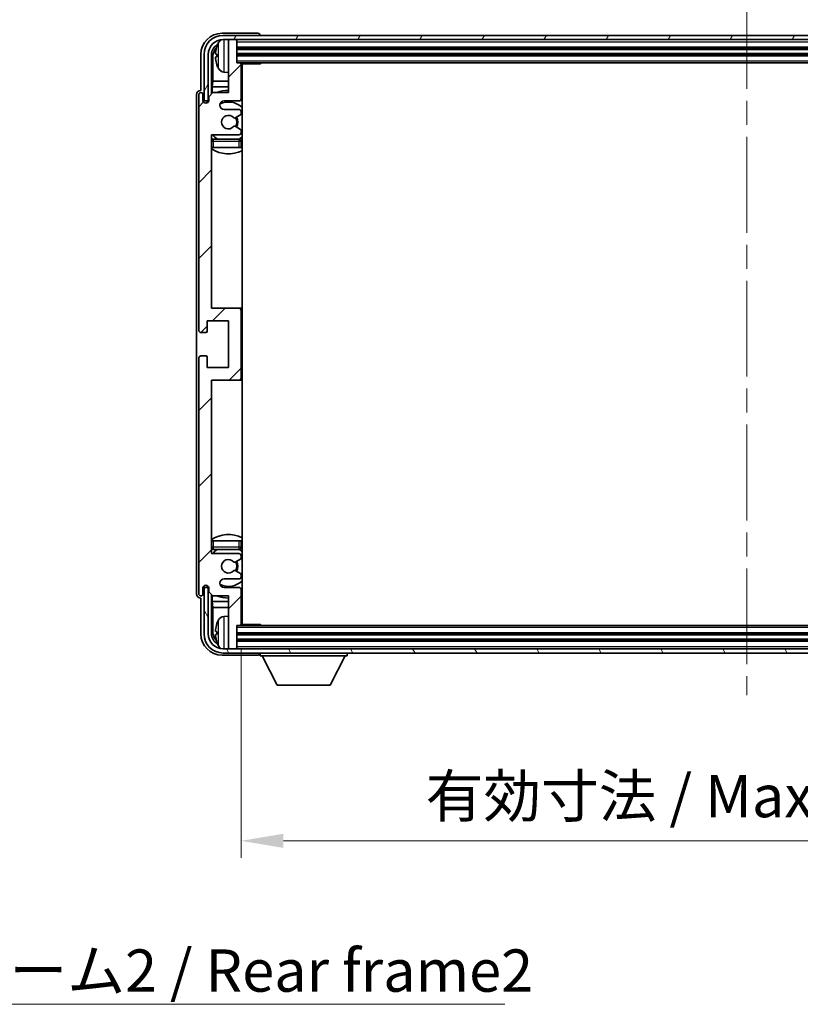
# Model space of a CAD drawing. Units: millimetres. Extents: x 0 to 8476, y 0 to 1124.
# Drawn here: x 2769 to 2954, y 728 to 961 of the extents above; entities that cross this region are included whole.
import ezdxf

# ---------------------------------------------------------------- set-up
doc = ezdxf.new("R2010")
doc.units = ezdxf.units.MM
doc.header["$LTSCALE"] = 4
doc.linetypes.add('CHAIN', pattern=[0.3543, 0.2362, -0.0295, 0.0591, -0.0295])
doc.layers.get('Defpoints').update_dxf_attribs({"lineweight": 25})
for name, color, linetype, lineweight in [('Centerline (ISO)', 131, 'Continuous', 18), ('Dimension (ISO)', 7, 'Continuous', 18), ('Hatch (ISO)', 1, 'Continuous', 18), ('Symbol (ISO)', 7, 'Continuous', 18), ('Visible (ISO)', 7, 'Continuous', 35), ('Visible Narrow (ISO)', 7, 'Continuous', 25)]:
    doc.layers.add(name, color=color, linetype=linetype, lineweight=lineweight)
doc.styles.add('Note Text (TK)', font='txt')
doc.dimstyles.new('Default - Method 1b (TK)', dxfattribs={"dimscale": 4, "dimtxt": 2.5, "dimasz": 2.5, "dimexe": 1, "dimexo": 1.5, "dimgap": 1, "dimtad": 1, "dimtoh": 1, "dimrnd": 1e-08, "dimdsep": 46, "dimtxsty": 'Note Text (TK)', "dimcen": 0.09, "dimdle": 5, "dimclrd": 100, "dimclre": 100, "dimclrt": 7, "dimadec": 1, "dimazin": 1, "dimtfac": 1, "dimtmove": 0, "dimatfit": 3, "dimfxl": 1, "dimtolj": 1, "dimlwd": -1, "dimlwe": -1, "dimarcsym": 0})
doc.dimstyles.new('Default - Method 1b (TK)$7', dxfattribs={"dimscale": 4, "dimtxt": 2.5, "dimasz": 2.5, "dimexe": 1, "dimexo": 1.5, "dimgap": 1, "dimtad": 1, "dimtoh": 1, "dimrnd": 1e-08, "dimdsep": 46, "dimtxsty": 'Note Text (TK)', "dimcen": 0.09, "dimdle": 5, "dimclrd": 100, "dimclre": 100, "dimclrt": 7, "dimadec": 1, "dimazin": 1, "dimtfac": 1, "dimtmove": 0, "dimatfit": 3, "dimfxl": 1, "dimtolj": 1, "dimlwd": -1, "dimlwe": -1, "dimarcsym": 0})

# ---------------------------------------------------------------- blocks, each defined once
blk = doc.blocks.new('*D63')
at = {"layer": 'Defpoints', "color": 0}
for p in [(2821.34, 817.7), (3060.34, 817.7), (3060.34, 766.5)]:
    blk.add_point(p, dxfattribs=at)
at = {"layer": 'Dimension (ISO)', "color": 100}
for p, q in [((2821.34, 811.7), (2821.34, 762.5)), ((3060.34, 811.7), (3060.34, 762.5)), ((2831.34, 766.5), (3050.34, 766.5))]:
    blk.add_line(p, q, dxfattribs=at)
for points in [[(2831.34, 768.17), (2831.34, 764.83), (2821.34, 766.5)], [(3050.34, 768.17), (3050.34, 764.83), (3060.34, 766.5)]]:
    blk.add_solid(points, dxfattribs=at)
at = {"layer": 'Dimension (ISO)', "color": 7, "insert": (2864.96, 777.09), "char_height": 10, "attachment_point": 4, "style": 'Note Text (TK)'}
blk.add_mtext('\\A1;\\fＭＳ Ｐゴシック|b0|i0;\\H10.0000;有効寸法 / Max dim. 239', dxfattribs=at)

msp = doc.modelspace()

# ---------------------------------------------------------------- hatches: boundary and pattern name
at = {"layer": 'Hatch (ISO)'}
h = msp.add_hatch(dxfattribs=at)
h.set_pattern_fill('ANSI31', color=256, scale=101.6, angle=14.999978, style=0)
h.set_pattern_definition([(60, (1516, -32), (-10.99852, 6.35), [])])
edge = h.paths.add_edge_path()
edge.add_ellipse((3064.5874, 952.3998), major_axis=(0, 3.5), ratio=1, start_angle=270, end_angle=360)
edge.add_line((3064.5874, 955.8998), (3063.0374, 955.8998))
edge.add_line((3063.0374, 955.8998), (3061.6374, 955.8998))
edge.add_line((3061.6374, 955.8998), (2820.0374, 955.8998))
edge.add_line((2820.0374, 955.8998), (2818.6374, 955.8998))
edge.add_line((2818.6374, 955.8998), (2817.0874, 955.8998))
edge.add_ellipse((2817.0874, 952.3998), major_axis=(-3.5, 0), ratio=1, start_angle=270, end_angle=360)
edge.add_line((2813.5874, 952.3998), (2813.5874, 941.3998))
edge.add_line((2813.5874, 941.3998), (2812.5874, 941.3998))
edge.add_line((2812.5874, 941.3998), (2812.5874, 952.3998))
edge.add_ellipse((2817.0874, 952.3998), major_axis=(0, 4.5), ratio=1, start_angle=0, end_angle=90, ccw=False)
edge.add_line((2817.0874, 956.8998), (3064.5874, 956.8998))
edge.add_ellipse((3064.5874, 952.3998), major_axis=(4.5, 0), ratio=1, start_angle=0, end_angle=90, ccw=False)
edge.add_line((3069.0874, 952.3998), (3069.0874, 941.3998))
edge.add_line((3069.0874, 941.3998), (3068.0874, 941.3998))
edge.add_line((3068.0874, 941.3998), (3068.0874, 952.3998))
h = msp.add_hatch(dxfattribs=at)
h.set_pattern_fill('ANSI31', color=256, scale=101.6, style=0)
h.set_pattern_definition([(45, (1516, -32), (-8.98026, 8.98026), [])])
edge = h.paths.add_edge_path()
edge.add_line((2814.6874, 824.3998), (2818.3374, 824.3998))
edge.add_line((2818.3374, 824.3998), (2818.3374, 812.1998))
edge.add_ellipse((2818.6374, 812.1998), major_axis=(-0.3, 0), ratio=1, start_angle=0, end_angle=90)
edge.add_line((2818.6374, 811.8998), (2820.0374, 811.8998))
edge.add_ellipse((2820.0374, 812.1998), major_axis=(0, -0.3), ratio=1, start_angle=0, end_angle=90)
edge.add_line((2820.3374, 812.1998), (2820.3374, 817.3998))
edge.add_line((2820.3374, 817.3998), (2821.0374, 817.3998))
edge.add_ellipse((2821.0374, 817.6998), major_axis=(0, -0.3), ratio=1, start_angle=0, end_angle=90)
edge.add_line((2821.3374, 817.6998), (2821.3374, 825.8998))
edge.add_ellipse((2820.8374, 825.8998), major_axis=(0.5, 0), ratio=1, start_angle=0, end_angle=90)
edge.add_line((2820.8374, 826.3998), (2817.3374, 826.3998))
edge.add_ellipse((2817.3374, 827.3998), major_axis=(0, -1), ratio=1, start_angle=180, end_angle=360, ccw=False)
edge.add_line((2817.3374, 828.3998), (2820.8374, 828.3998))
edge.add_ellipse((2820.8374, 828.8998), major_axis=(0, -0.5), ratio=1, start_angle=0, end_angle=90)
edge.add_line((2821.3374, 828.8998), (2821.3374, 829.4099))
edge.add_ellipse((2821.0374, 829.4099), major_axis=(0.3, 0), ratio=1, start_angle=0, end_angle=60)
edge.add_line((2821.1874, 829.6698), (2819.9142, 830.4049))
edge.add_ellipse((2819.7642, 830.145), major_axis=(0.15, 0.2598), ratio=1, start_angle=0, end_angle=78.671012)
edge.add_ellipse((2818.3374, 831.3998), major_axis=(1.2015, -1.0566), ratio=1, start_angle=82.662386, end_angle=360, ccw=False)
edge.add_ellipse((2819.7641, 832.6546), major_axis=(-0.2253, -0.1981), ratio=1, start_angle=0, end_angle=77.981127)
edge.add_line((2819.911, 832.393), (2821.1843, 833.108))
edge.add_ellipse((2821.0374, 833.3696), major_axis=(0.1469, -0.2616), ratio=1, start_angle=0, end_angle=60.685474)
edge.add_line((2821.3374, 833.3696), (2821.3374, 833.8998))
edge.add_ellipse((2820.8374, 833.8998), major_axis=(0.5, 0), ratio=1, start_angle=0, end_angle=90)
edge.add_line((2820.8374, 834.3998), (2814.3374, 834.3998))
edge.add_line((2814.3374, 834.3998), (2814.3374, 875.3998))
edge.add_line((2814.3374, 875.3998), (2820.8374, 875.3998))
edge.add_ellipse((2820.8374, 875.8998), major_axis=(0, -0.5), ratio=1, start_angle=0, end_angle=90)
edge.add_line((2821.3374, 875.8998), (2821.3374, 891.8998))
edge.add_ellipse((2820.8374, 891.8998), major_axis=(0.5, 0), ratio=1, start_angle=0, end_angle=90)
edge.add_line((2820.8374, 892.3998), (2814.3374, 892.3998))
edge.add_line((2814.3374, 892.3998), (2814.3374, 933.3998))
edge.add_line((2814.3374, 933.3998), (2820.8374, 933.3998))
edge.add_ellipse((2820.8374, 933.8998), major_axis=(0, -0.5), ratio=1, start_angle=0, end_angle=90)
edge.add_line((2821.3374, 933.8998), (2821.3374, 934.43))
edge.add_ellipse((2821.0374, 934.43), major_axis=(0.3, 0), ratio=1, start_angle=0, end_angle=60.685474)
edge.add_line((2821.1843, 934.6915), (2819.911, 935.4065))
edge.add_ellipse((2819.7641, 935.1449), major_axis=(0.1469, 0.2616), ratio=1, start_angle=0, end_angle=77.981127)
edge.add_ellipse((2818.3374, 936.3998), major_axis=(1.2014, -1.0567), ratio=1, start_angle=82.662386, end_angle=360, ccw=False)
edge.add_ellipse((2819.7642, 937.6545), major_axis=(-0.2253, -0.1981), ratio=1, start_angle=0, end_angle=78.671012)
edge.add_line((2819.9142, 937.3947), (2821.1874, 938.1298))
edge.add_ellipse((2821.0374, 938.3896), major_axis=(0.15, -0.2598), ratio=1, start_angle=0, end_angle=60)
edge.add_line((2821.3374, 938.3896), (2821.3374, 938.8998))
edge.add_ellipse((2820.8374, 938.8998), major_axis=(0.5, 0), ratio=1, start_angle=0, end_angle=90)
edge.add_line((2820.8374, 939.3998), (2817.3374, 939.3998))
edge.add_ellipse((2817.3374, 940.3998), major_axis=(0, -1), ratio=1, start_angle=180, end_angle=360, ccw=False)
edge.add_line((2817.3374, 941.3998), (2820.8374, 941.3998))
edge.add_ellipse((2820.8374, 941.8998), major_axis=(0, -0.5), ratio=1, start_angle=0, end_angle=90)
edge.add_line((2821.3374, 941.8998), (2821.3374, 950.0998))
edge.add_ellipse((2821.0374, 950.0998), major_axis=(0.3, 0), ratio=1, start_angle=0, end_angle=90)
edge.add_line((2821.0374, 950.3998), (2820.3374, 950.3998))
edge.add_line((2820.3374, 950.3998), (2820.3374, 955.5998))
edge.add_ellipse((2820.0374, 955.5998), major_axis=(0.3, 0), ratio=1, start_angle=0, end_angle=90)
edge.add_line((2820.0374, 955.8998), (2818.6374, 955.8998))
edge.add_ellipse((2818.6374, 955.5998), major_axis=(0, 0.3), ratio=1, start_angle=0, end_angle=90)
edge.add_line((2818.3374, 955.5998), (2818.3374, 943.3998))
edge.add_line((2818.3374, 943.3998), (2814.6874, 943.3998))
edge.add_line((2814.6874, 943.3998), (2813.6874, 942.3998))
edge.add_line((2813.6874, 942.3998), (2813.6874, 941.4998))
edge.add_ellipse((2813.0124, 941.5795), major_axis=(0.675, -0.0797), ratio=1, start_angle=193.465843, end_angle=360, ccw=False)
edge.add_line((2812.3374, 941.4998), (2812.3374, 942.8998))
edge.add_ellipse((2811.8374, 942.8998), major_axis=(0.5, 0), ratio=1, start_angle=0, end_angle=180)
edge.add_line((2811.3374, 942.8998), (2811.3374, 887.1498))
edge.add_ellipse((2811.8374, 887.1498), major_axis=(-0.5, 0), ratio=1, start_angle=0, end_angle=90)
edge.add_line((2811.8374, 886.6498), (2813.0374, 886.6498))
edge.add_ellipse((2813.0374, 886.9498), major_axis=(0, -0.3), ratio=1, start_angle=0, end_angle=90)
edge.add_line((2813.3374, 886.9498), (2813.3374, 889.3998))
edge.add_line((2813.3374, 889.3998), (2818.3374, 889.3998))
edge.add_line((2818.3374, 889.3998), (2818.3374, 878.3998))
edge.add_line((2818.3374, 878.3998), (2813.3374, 878.3998))
edge.add_line((2813.3374, 878.3998), (2813.3374, 880.8498))
edge.add_ellipse((2813.0374, 880.8498), major_axis=(0.3, 0), ratio=1, start_angle=0, end_angle=90)
edge.add_line((2813.0374, 881.1498), (2811.8374, 881.1498))
edge.add_ellipse((2811.8374, 880.6498), major_axis=(0, 0.5), ratio=1, start_angle=0, end_angle=90)
edge.add_line((2811.3374, 880.6498), (2811.3374, 824.8998))
edge.add_ellipse((2811.8374, 824.8998), major_axis=(-0.5, 0), ratio=1, start_angle=0, end_angle=180)
edge.add_line((2812.3374, 824.8998), (2812.3374, 826.2998))
edge.add_ellipse((2813.0124, 826.2201), major_axis=(-0.675, 0.0797), ratio=1, start_angle=193.465843, end_angle=360, ccw=False)
edge.add_line((2813.6874, 826.2998), (2813.6874, 825.3998))
edge.add_line((2813.6874, 825.3998), (2814.6874, 824.3998))
h = msp.add_hatch(dxfattribs=at)
h.set_pattern_fill('ANSI31', color=256, scale=101.6, angle=75.000175, style=0)
h.set_pattern_definition([(120.0002, (1516, -32), (-10.9985, -6.35003), [])])
edge = h.paths.add_edge_path()
edge.add_ellipse((2817.0874, 815.3998), major_axis=(0, -3.5), ratio=1, start_angle=270, end_angle=360)
edge.add_line((2817.0874, 811.8998), (2818.6374, 811.8998))
edge.add_line((2818.6374, 811.8998), (2820.0374, 811.8998))
edge.add_line((2820.0374, 811.8998), (3061.6374, 811.8998))
edge.add_line((3061.6374, 811.8998), (3063.0374, 811.8998))
edge.add_line((3063.0374, 811.8998), (3064.5874, 811.8998))
edge.add_ellipse((3064.5874, 815.3998), major_axis=(3.5, 0), ratio=1, start_angle=270, end_angle=360)
edge.add_line((3068.0874, 815.3998), (3068.0874, 826.3998))
edge.add_line((3068.0874, 826.3998), (3069.0874, 826.3998))
edge.add_line((3069.0874, 826.3998), (3069.0874, 815.3998))
edge.add_ellipse((3064.5874, 815.3998), major_axis=(0, -4.5), ratio=1, start_angle=0, end_angle=90, ccw=False)
edge.add_line((3064.5874, 810.8998), (2817.0874, 810.8998))
edge.add_ellipse((2817.0874, 815.3998), major_axis=(-4.5, 0), ratio=1, start_angle=0, end_angle=90, ccw=False)
edge.add_line((2812.5874, 815.3998), (2812.5874, 826.3998))
edge.add_line((2812.5874, 826.3998), (2813.5874, 826.3998))
edge.add_line((2813.5874, 826.3998), (2813.5874, 815.3998))

# ---------------------------------------------------------------- linework, layer by layer
at = {"layer": 'Centerline (ISO)', "linetype": 'CHAIN', "ltscale": 23.990969}
msp.add_line((2940.8374, 966.8998), (2940.8374, 800.8998), dxfattribs=at)
at = {"layer": 'Visible (ISO)'}
for p, q in [((2825.3377, 957.3998), (2816.8344, 957.3998)), ((3064.5874, 956.8998), (2817.0874, 956.8998)), ((2825.8374, 956.8998), (2825.8374, 956.9001)), ((2817.0874, 955.8998), (3064.5874, 955.8998)), ((2818.3374, 955.5998), (2818.3374, 955.8998)), ((2818.3374, 955.5998), (2818.3374, 943.3998)), ((2820.0374, 955.8998), (2818.6374, 955.8998)), ((2820.3374, 955.5998), (2820.3374, 955.8998)), ((2820.3374, 950.3998), (2820.3374, 955.5998)), ((2811.8374, 952.4028), (2811.8374, 943.8998)), ((2812.5874, 952.3998), (2812.5874, 941.3998)), ((2813.5874, 941.3998), (2813.5874, 952.3998)), ((2814.3389, 943.0513), (2814.3389, 952.3998)), ((2814.6881, 952.0506), (2814.6881, 946.121)), ((2815.6234, 952.4321), (2815.6234, 951.8675)), ((2820.3374, 953.8998), (3061.3374, 953.8998)), ((2820.3374, 952.3998), (3061.3374, 952.3998)), ((2821.0374, 950.3998), (2820.3374, 950.3998)), ((2821.0374, 950.3998), (3060.6374, 950.3998)), ((2821.3332, 950.1498), (2825.9079, 950.1498)), ((2821.3374, 941.8998), (2821.3374, 950.0998)), ((2821.5874, 817.6498), (2821.5874, 950.1498)), ((2825.9079, 950.1498), (2825.9079, 950.3998)), ((2826.158, 950.3998), (2825.9079, 950.1498)), ((2817.2785, 948.2424), (2818.3374, 948.1498)), ((2814.4961, 944.7119), (2814.6881, 946.121)), ((2818.3374, 946.121), (2814.6881, 946.121)), ((2821.5874, 946.121), (2821.3374, 946.121)), ((2810.8374, 942.9004), (2810.8374, 824.8992)), ((2811.3374, 942.8998), (2811.3374, 887.1498)), ((2811.8374, 943.8998), (2811.8368, 943.8998)), ((2812.3374, 941.4998), (2812.3374, 942.8998)), ((2814.6874, 943.3998), (2813.6874, 942.3998)), ((2814.4961, 944.7119), (2814.4961, 943.2084)), ((2818.3374, 944.7119), (2814.4961, 944.7119)), ((2818.3374, 943.3998), (2814.6874, 943.3998)), ((2821.5874, 944.7119), (2821.3374, 944.7119)), ((2812.5874, 941.3998), (2813.5874, 941.3998)), ((2813.3389, 940.9833), (2813.3389, 941.1984)), ((2813.4088, 941.0273), (2813.4088, 941.1285)), ((2813.5388, 941.3982), (2813.6675, 941.3982)), ((2813.6087, 941.3284), (2813.644, 941.3284)), ((2813.6874, 942.3998), (2813.6874, 941.4998)), ((2817.3374, 941.3998), (2820.8374, 941.3998)), ((2820.8374, 939.3998), (2817.3374, 939.3998)), ((2819.9142, 937.3947), (2821.1874, 938.1298)), ((2821.3374, 938.3896), (2821.3374, 938.8998)), ((2814.3374, 892.3998), (2814.3374, 933.3998)), ((2814.3374, 933.3998), (2820.8374, 933.3998)), ((2821.1843, 934.6915), (2819.911, 935.4065)), ((2821.3374, 933.8998), (2821.3374, 934.43)), ((2820.8374, 932.3998), (2814.8374, 932.3998)), ((2821.3374, 930.3998), (2821.3374, 931.8998)), ((2814.8374, 930.3998), (2814.3374, 930.3998)), ((2820.8374, 930.3998), (2814.8374, 930.3998)), ((2821.3374, 930.3998), (2820.8374, 930.3998)), ((2820.8374, 892.3998), (2814.3374, 892.3998)), ((2821.5874, 892.3998), (2820.8374, 892.3998)), ((2821.3374, 875.8998), (2821.3374, 891.8998)), ((2813.3374, 886.9498), (2813.3374, 889.3998)), ((2813.3374, 889.3998), (2818.3374, 889.3998)), ((2818.3374, 889.3998), (2818.3374, 878.3998)), ((2811.8374, 886.6498), (2813.0374, 886.6498)), ((2811.3374, 880.6498), (2811.3374, 824.8998)), ((2813.0374, 881.1498), (2811.8374, 881.1498)), ((2813.3374, 878.3998), (2813.3374, 880.8498)), ((2818.3374, 878.3998), (2813.3374, 878.3998)), ((2814.3374, 834.3998), (2814.3374, 875.3998)), ((2814.3374, 875.3998), (2820.8374, 875.3998)), ((2820.8374, 875.3998), (2821.5874, 875.3998)), ((2814.3374, 837.3998), (2814.8374, 837.3998)), ((2814.8374, 837.3998), (2820.8374, 837.3998)), ((2820.8374, 837.3998), (2821.3374, 837.3998)), ((2821.3374, 835.8998), (2821.3374, 837.3998)), ((2820.8374, 834.3998), (2814.3374, 834.3998)), ((2814.8374, 835.3998), (2820.8374, 835.3998)), ((2821.3374, 833.3696), (2821.3374, 833.8998)), ((2819.911, 832.393), (2821.1843, 833.108)), ((2821.1874, 829.6698), (2819.9142, 830.4049)), ((2821.3374, 828.8998), (2821.3374, 829.4099)), ((2812.3374, 824.8998), (2812.3374, 826.2998)), ((2813.5874, 826.3998), (2812.5874, 826.3998)), ((2812.5874, 826.3998), (2812.5874, 815.3998)), ((2813.3389, 826.6012), (2813.3389, 826.8162)), ((2813.4088, 826.671), (2813.4088, 826.7722)), ((2813.6675, 826.4013), (2813.5388, 826.4013)), ((2813.5874, 815.3998), (2813.5874, 826.3998)), ((2813.644, 826.4711), (2813.6087, 826.4711)), ((2813.6874, 826.2998), (2813.6874, 825.3998)), ((2817.3374, 828.3998), (2820.8374, 828.3998)), ((2820.8374, 826.3998), (2817.3374, 826.3998)), ((2813.6874, 825.3998), (2814.6874, 824.3998)), ((2814.3389, 815.3998), (2814.3389, 824.7482)), ((2814.4961, 824.5911), (2814.4961, 823.0876)), ((2814.6874, 824.3998), (2818.3374, 824.3998)), ((2818.3374, 824.3998), (2818.3374, 812.1998)), ((2821.3374, 817.6998), (2821.3374, 825.8998)), ((2811.8368, 823.8998), (2811.8374, 823.8998)), ((2811.8374, 823.8998), (2811.8374, 815.3967)), ((2814.4961, 823.0876), (2818.3374, 823.0876)), ((2814.4961, 823.0876), (2814.6881, 821.6785)), ((2814.6881, 821.6785), (2818.3374, 821.6785)), ((2814.6881, 821.6785), (2814.6881, 815.749)), ((2821.3374, 823.0876), (2821.5874, 823.0876)), ((2821.3374, 821.6785), (2821.5874, 821.6785)), ((2817.2785, 819.5571), (2818.3374, 819.6498)), ((2820.3374, 812.1998), (2820.3374, 817.3998)), ((2820.3374, 817.3998), (2821.0374, 817.3998)), ((3060.6374, 817.3998), (2821.0374, 817.3998)), ((2821.3332, 817.6498), (2825.9079, 817.6498)), ((2825.9079, 817.3998), (2825.9079, 817.6498)), ((2826.158, 817.3998), (2825.9079, 817.6498)), ((2815.6234, 815.9321), (2815.6234, 815.3675)), ((3061.3374, 815.3998), (2820.3374, 815.3998)), ((3061.3374, 813.8998), (2820.3374, 813.8998)), ((2816.8344, 810.3998), (2825.3377, 810.3998)), ((3064.5874, 811.8998), (2817.0874, 811.8998)), ((2817.0874, 810.8998), (3064.5874, 810.8998)), ((2818.3374, 811.8998), (2818.3374, 812.1998)), ((2818.6374, 811.8998), (2820.0374, 811.8998)), ((2820.3374, 811.8998), (2820.3374, 812.1998)), ((2825.8374, 810.8998), (2825.8374, 810.1998)), ((2825.8374, 810.1998), (2846.4374, 810.1998)), ((2829.8874, 803.2998), (2826.3374, 810.1998)), ((2842.3874, 803.2998), (2845.9374, 810.1998)), ((2846.4374, 810.8998), (2846.4374, 810.1998)), ((2829.8874, 803.2998), (2842.3874, 803.2998))]:
    msp.add_line(p, q, dxfattribs=at)
for centre, radius, start, end in [((2817.0874, 952.3998), 4.5, 90, 180), ((2817.0874, 952.3998), 3.5, 90, 180), ((2815.748, 954.3344), 0.1246, 159.960393, 178.185174), ((2821.7374, 952.1498), 6.5, 151.827266, 159.960393), ((2817.4179, 954.4632), 1.6, 118.15067, 151.827266), ((2818.6374, 955.5998), 0.3, 90, 180), ((2820.0374, 955.5998), 0.3, 0, 90), ((2815.748, 949.9651), 0.1246, 181.814826, 200.039607), ((2821.7374, 952.1498), 6.5, 200.039607, 208.172734), ((2821.0374, 950.0998), 0.3, 0, 90), ((2821.8374, 949.8998), 0.5, 150, 240), ((2817.4179, 949.8363), 1.6, 208.172734, 265), ((2821.8374, 947.8998), 0.5, 120, 240), ((2811.8374, 942.8998), 0.5, 0, 180), ((2818.3374, 936.3998), 7.5, 90, 111.03947), ((2818.3374, 936.3998), 7.5, 64.320711, 66.421822), ((2813.0124, 941.5795), 0.6797, 186.732921, 353.267079), ((2817.3374, 940.3998), 1, 90, 270), ((2818.3374, 936.3998), 4.75, 46.826449, 114.136249), ((2820.8374, 941.8998), 0.5, 270, 0), ((2820.8374, 938.8998), 0.5, 0, 90), ((2821.0374, 938.3896), 0.3, 300, 0), ((2818.3374, 936.3998), 1.6, 41.328988, 318.666601), ((2819.7642, 937.6545), 0.3, 221.328988, 300), ((2818.3374, 936.3998), 2, 327.944419, 32.098648), ((2818.3374, 936.3998), 2.25, 328.249176, 31.865377), ((2818.3374, 936.3998), 4.75, 219.166711, 237.363102), ((2819.7641, 935.1449), 0.3, 60.685474, 138.666601), ((2820.8374, 933.8998), 0.5, 270, 0), ((2821.0374, 934.43), 0.3, 0, 60.685474), ((2814.8374, 931.8998), 0.5, 90, 180), ((2820.8374, 931.8998), 0.5, 0, 90), ((2818.3374, 936.3998), 4.75, 302.564701, 313.173551), ((2818.3374, 936.3998), 7.5, 237.769047, 295.679289), ((2820.8374, 891.8998), 0.5, 0, 90), ((2811.8374, 887.1498), 0.5, 180, 270), ((2813.0374, 886.9498), 0.3, 270, 0), ((2811.8374, 880.6498), 0.5, 90, 180), ((2813.0374, 880.8498), 0.3, 0, 90), ((2820.8374, 875.8998), 0.5, 270, 0), ((2818.3374, 831.3998), 7.5, 64.320711, 122.230953), ((2814.8374, 835.8998), 0.5, 180, 270), ((2820.8374, 835.8998), 0.5, 270, 0), ((2818.3374, 831.3998), 4.75, 122.636898, 140.833289), ((2820.8374, 833.8998), 0.5, 0, 90), ((2818.3374, 831.3998), 4.75, 46.826449, 57.435299), ((2821.0374, 833.3696), 0.3, 299.314526, 0), ((2818.3374, 831.3998), 1.6, 41.333399, 318.671012), ((2819.7641, 832.6546), 0.3, 221.333399, 299.314526), ((2818.3374, 831.3998), 2, 327.901352, 32.055581), ((2818.3374, 831.3998), 2.25, 328.134623, 31.750824), ((2819.7642, 830.145), 0.3, 60, 138.671012), ((2820.8374, 828.8998), 0.5, 270, 0), ((2821.0374, 829.4099), 0.3, 0, 60), ((2813.0124, 826.2201), 0.6797, 6.732921, 173.267079), ((2817.3374, 827.3998), 1, 90, 270), ((2818.3374, 831.3998), 4.75, 245.863751, 313.173551), ((2820.8374, 825.8998), 0.5, 0, 90), ((2811.8374, 824.8998), 0.5, 180, 0), ((2818.3374, 831.3998), 7.5, 248.96053, 270), ((2818.3374, 831.3998), 7.5, 293.578178, 295.679289), ((2817.4179, 817.9632), 1.6, 95, 151.827266), ((2821.8374, 819.8998), 0.5, 120, 240), ((2815.748, 817.8344), 0.1246, 159.960393, 178.185174), ((2821.7374, 815.6498), 6.5, 151.827266, 159.960393), ((2821.0374, 817.6998), 0.3, 270, 0), ((2821.8374, 817.8998), 0.5, 120, 210), ((2817.0874, 815.3998), 4.5, 180, 270), ((2817.0874, 815.3998), 3.5, 180, 270), ((2815.748, 813.4651), 0.1246, 181.814826, 200.039607), ((2821.7374, 815.6498), 6.5, 200.039607, 208.172734), ((2817.4179, 813.3363), 1.6, 208.172734, 241.84933), ((2818.6374, 812.1998), 0.3, 180, 270), ((2820.0374, 812.1998), 0.3, 270, 0)]:
    msp.add_arc(centre, radius, start, end, dxfattribs=at)
for centre, major_axis, ratio, start_param, end_param in [((2816.8405, 952.3967), (-3.5398, 3.5398), 0.99878277, 5.49839613, 7.06797448), ((2825.3371, 956.8995), (0.354, 0.354), 0.99878277, 5.49839613, 7.06797448), ((2816.8405, 952.3967), (-1.7699, 1.7699), 0.99878277, 5.955351, 7.06797448), ((2821.7252, 952.1426), (-3.2829, 5.6083), 0.99488747, 0.69485901, 0.93384331), ((2817.1897, 952.0475), (-1.7699, 1.7699), 0.99878277, 6.25050164, 7.06797448), ((2821.7252, 952.0101), (-6.4737, 0.5671), 0.05101764, 0.10959827, 0.34858257), ((2821.7252, 952.2894), (-6.4737, -0.5671), 0.05101764, 5.93460274, 6.17358703), ((2821.7252, 952.1569), (3.2829, 5.6083), 0.99488747, 2.20774935, 2.44673364), ((2811.838, 942.8992), (-0.708, 0.708), 0.99878277, 5.49839613, 7.06797448), ((2813.5391, 941.1981), (-0.1416, 0.1416), 0.99878277, 5.49839613, 7.06797448), ((2813.6089, 941.1283), (-0.1416, 0.1416), 0.99878277, 5.49839613, 7.06797448), ((2813.5391, 826.6014), (-0.1416, -0.1416), 0.99878277, 5.49839613, 7.06797448), ((2813.6089, 826.6713), (-0.1416, -0.1416), 0.99878277, 5.49839613, 7.06797448), ((2811.838, 824.9004), (-0.708, -0.708), 0.99878277, 5.49839613, 7.06797448), ((2821.7252, 815.6426), (-3.2829, 5.6083), 0.99488747, 0.69485901, 0.93384331), ((2816.8405, 815.4028), (-3.5398, -3.5398), 0.99878277, 5.49839613, 7.06797448), ((2816.8405, 815.4028), (-1.7699, -1.7699), 0.99878277, 5.49839613, 6.61101961), ((2817.1897, 815.752), (-1.7699, -1.7699), 0.99878277, 5.49839613, 6.31586897), ((2821.7252, 815.5101), (-6.4737, 0.5671), 0.05101764, 0.10959827, 0.34858257), ((2821.7252, 815.7894), (-6.4737, -0.5671), 0.05101764, 5.93460274, 6.17358703), ((2821.7252, 815.6569), (3.2829, 5.6083), 0.99488747, 2.20774935, 2.44673364), ((2825.3371, 810.9001), (0.354, -0.354), 0.99878277, 5.49839613, 7.06797448)]:
    msp.add_ellipse(centre, major_axis=major_axis, ratio=ratio, start_param=start_param, end_param=end_param, dxfattribs=at)
for points, knots in [([(2815.2872, 952.5377), (2815.2828, 952.5402), (2815.2791, 952.5511), (2815.2745, 952.5893), (2815.2735, 952.6168), (2815.2742, 952.6786), (2815.2759, 952.7172), (2815.281, 952.7892), (2815.2839, 952.8213), (2815.2872, 952.8525)], [0, 0, 0, 0, 0.0124997785, 0.0124997785, 0.0249995571, 0.0249995571, 0.0375236714, 0.0375236714, 0.0466766062, 0.0466766062, 0.0466766062, 0.0466766062]), ([(2815.2872, 951.4471), (2815.2828, 951.4884), (2815.2791, 951.5322), (2815.2745, 951.6119), (2815.2735, 951.6479), (2815.2742, 951.7038), (2815.2759, 951.7275), (2815.281, 951.7535), (2815.2839, 951.7599), (2815.2872, 951.7618)], [0, 0, 0, 0, 0.0125039067, 0.0125039067, 0.0250078135, 0.0250078135, 0.0375277995, 0.0375277995, 0.0466766392, 0.0466766392, 0.0466766392, 0.0466766392]), ([(2815.2872, 816.0377), (2815.2828, 816.0402), (2815.2791, 816.0511), (2815.2745, 816.0893), (2815.2735, 816.1168), (2815.2742, 816.1786), (2815.2759, 816.2172), (2815.281, 816.2892), (2815.2839, 816.3213), (2815.2872, 816.3525)], [0, 0, 0, 0, 0.0124997785, 0.0124997785, 0.0249995571, 0.0249995571, 0.0375236714, 0.0375236714, 0.0466766062, 0.0466766062, 0.0466766062, 0.0466766062]), ([(2815.2872, 814.9471), (2815.2828, 814.9884), (2815.2791, 815.0322), (2815.2745, 815.1119), (2815.2735, 815.1479), (2815.2742, 815.2038), (2815.2759, 815.2275), (2815.281, 815.2535), (2815.2839, 815.2599), (2815.2872, 815.2618)], [0, 0, 0, 0, 0.0125039067, 0.0125039067, 0.0250078135, 0.0250078135, 0.0375277995, 0.0375277995, 0.0466766392, 0.0466766392, 0.0466766392, 0.0466766392])]:
    msp.add_open_spline(points, degree=3, knots=knots, dxfattribs=at)
at = {"layer": 'Visible Narrow (ISO)'}
for p, q in [((2815.6309, 954.3771), (2815.6309, 954.3594)), ((2816.0075, 949.0809), (2816.0075, 955.2186)), ((2817.2785, 955.8998), (2817.2785, 948.2424)), ((2820.3374, 955.3998), (3061.3374, 955.3998)), ((2814.6881, 952.0506), (2814.3389, 952.3998)), ((2815.6309, 952.4303), (2815.6309, 951.8692)), ((2820.3374, 954.1998), (3061.3374, 954.1998)), ((2820.3374, 953.5998), (3061.3374, 953.5998)), ((2820.3374, 952.6998), (3061.3374, 952.6998)), ((2820.3374, 952.0998), (3061.3374, 952.0998)), ((2815.6309, 949.9402), (2815.6309, 949.9224)), ((2820.3374, 950.8998), (3061.3374, 950.8998)), ((2813.3389, 941.1984), (2813.4088, 941.1285)), ((2813.6087, 941.3284), (2813.5388, 941.3982)), ((2814.3374, 931.8998), (2814.8374, 931.8998)), ((2814.8374, 931.8998), (2814.8374, 932.3998)), ((2814.8374, 930.3998), (2814.8374, 931.8998)), ((2814.8374, 931.8998), (2820.8374, 931.8998)), ((2820.8374, 932.3998), (2820.8374, 931.8998)), ((2820.8374, 931.8998), (2821.3374, 931.8998)), ((2820.8374, 931.8998), (2820.8374, 930.3998)), ((2814.8374, 835.8998), (2814.3374, 835.8998)), ((2814.8374, 835.8998), (2814.8374, 837.3998)), ((2820.8374, 835.8998), (2814.8374, 835.8998)), ((2814.8374, 835.3998), (2814.8374, 835.8998)), ((2820.8374, 837.3998), (2820.8374, 835.8998)), ((2821.3374, 835.8998), (2820.8374, 835.8998)), ((2820.8374, 835.8998), (2820.8374, 835.3998)), ((2813.4088, 826.671), (2813.3389, 826.6012)), ((2813.5388, 826.4013), (2813.6087, 826.4711)), ((2817.2785, 819.5571), (2817.2785, 811.8998)), ((2815.6309, 817.8771), (2815.6309, 817.8594)), ((2816.0075, 812.5809), (2816.0075, 818.7186)), ((2814.3389, 815.3998), (2814.6881, 815.749)), ((2815.6309, 815.9303), (2815.6309, 815.3692)), ((3061.3374, 816.8998), (2820.3374, 816.8998)), ((3061.3374, 815.6998), (2820.3374, 815.6998)), ((3061.3374, 815.0998), (2820.3374, 815.0998)), ((2815.6309, 813.4402), (2815.6309, 813.4224)), ((3061.3374, 814.1998), (2820.3374, 814.1998)), ((3061.3374, 813.5998), (2820.3374, 813.5998)), ((3061.3374, 812.3998), (2820.3374, 812.3998))]:
    msp.add_line(p, q, dxfattribs=at)

# ---------------------------------------------------------------- texts
at = {"layer": 'Symbol (ISO)', "color": 7, "insert": (2712.0513, 740.8302), "char_height": 10, "width": 179.12281, "attachment_point": 1, "line_spacing_factor": 1.5, "style": 'Note Text (TK)'}
msp.add_mtext('{\\fＭＳ Ｐゴシック|b0|i0;リアフレーム2 / Rear frame2}', dxfattribs=at)

# ---------------------------------------------------------------- dimensions: what is measured, and where the dimension line sits
at = {"layer": 'Dimension (ISO)', "color": 100}
dim = msp.add_linear_dim(base=(3060.3374, 766.4998), p1=(2821.3374, 817.6998), p2=(3060.3374, 817.6998), text='\\fＭＳ Ｐゴシック|b0|i0;\\H10.0000;有効寸法 / Max dim. <>', dimstyle='Default - Method 1b (TK)', override={"dimscale": 0, "dimtxt": 10, "dimasz": 10, "dimexe": 4, "dimexo": 6, "dimgap": 4, "dimtoh": 0, "dimdec": 2, "dimcen": 0.36, "dimtol": 0, "dimlim": 0, "dimtp": 0, "dimtm": 0, "dimtdec": 2, "dimtofl": 0, "dimatfit": 1}, dxfattribs=at)
dim.commit()
dim.dimension.update_dxf_attribs({"geometry": '*D63', "text_midpoint": (2940.8374, 766.4998), "dimtype": 160})

# ---------------------------------------------------------------- leaders
at = {"layer": 'Symbol (ISO)', "color": 100, "annotation_type": 0, "has_hookline": 1, "hookline_direction": 0, "text_width": 171.6477}
msp.add_leader([(2652.6626, 813.0407), (2702.0513, 727.8557), (2712.0513, 727.8557)], dimstyle='Default - Method 1b (TK)$7', override={"dimscale": 0, "dimtxt": 10, "dimasz": 10, "dimgap": 0, "dimtad": 1}, dxfattribs=at)

doc.saveas('drawing.dxf')
